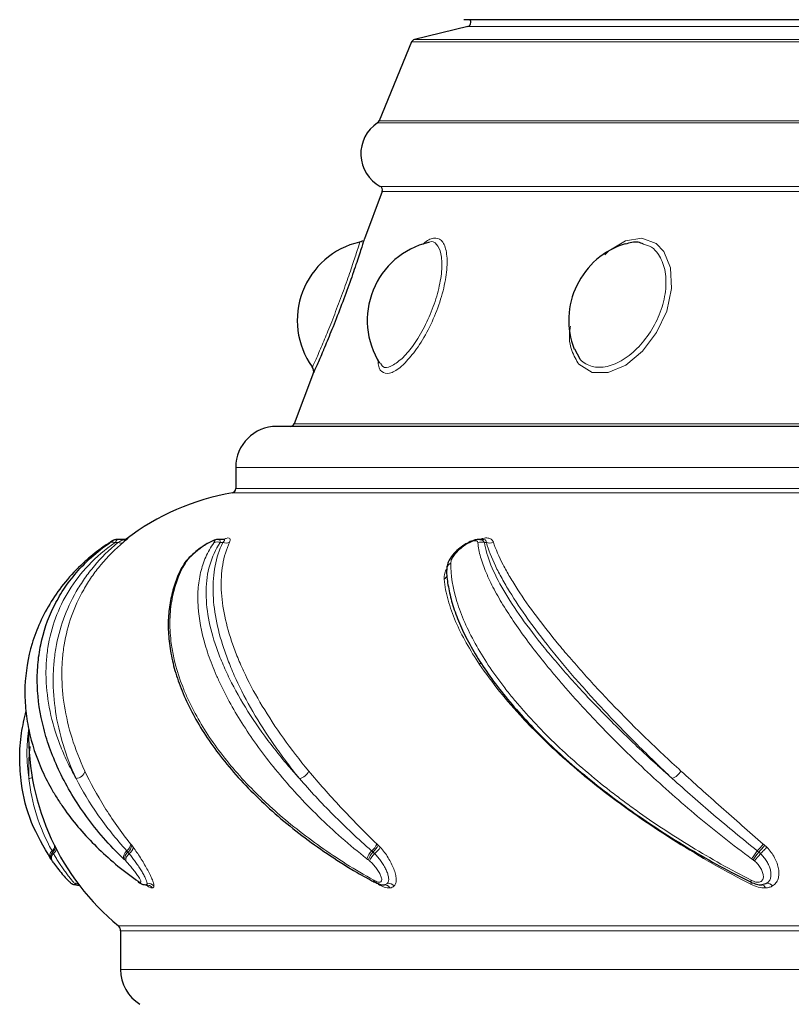
# Model space of a CAD drawing. Units: millimetres. Extents: x -613 to -103, y -2128 to 2050.
# Drawn here: x -543 to -449, y -1953 to -1833 of the extents above; entities that cross this region are included whole.
import ezdxf

# ---------------------------------------------------------------- set-up
doc = ezdxf.new("R2010")
doc.units = ezdxf.units.MM

msp = doc.modelspace()

# ---------------------------------------------------------------- linework, layer by layer
at = {"color": 7, "linetype": 'Continuous'}
for p, q in [((-471.28, -1833.44), (-488.79, -1833.44)), ((-227.3, -1833.44), (-471.28, -1833.44)), ((-488.31, -1834.26), (-494.8, -1835.84)), ((-495.14, -1836.14), (-499.09, -1845.75)), ((-498.71, -1854.33), (-500.89, -1860.08)), ((-475.3, -1873.49), (-474.67, -1874.69)), ((-507.06, -1876.36), (-509.42, -1882.59)), ((-490.98, -1882.91), (-511.55, -1882.91)), ((-204.55, -1882.91), (-490.98, -1882.91)), ((-516.55, -1887.91), (-516.55, -1890.49)), ((-530.23, -1896.69), (-531.02, -1896.69)), ((-517.99, -1896.69), (-518.68, -1896.69)), ((-486.46, -1896.69), (-486.97, -1896.69)), ((-453.94, -1938.33), (-454.24, -1938.18)), ((-453.81, -1938.4), (-453.94, -1938.33)), ((-530.55, -1944.29), (-530.55, -1948.99))]:
    msp.add_line(p, q, dxfattribs=at)
at = {"color": 8, "linetype": 'Continuous', "lineweight": 18}
for p, q in [((-470.86, -1834.26), (-488.31, -1834.26)), ((-227.78, -1834.26), (-470.86, -1834.26)), ((-476.78, -1836.14), (-495.14, -1836.14)), ((-476.48, -1835.84), (-494.8, -1835.84)), ((-220.95, -1836.14), (-476.78, -1836.14)), ((-221.29, -1835.84), (-476.48, -1835.84)), ((-480.36, -1845.98), (-499.28, -1845.98)), ((-480.19, -1845.75), (-499.09, -1845.75)), ((-216.81, -1845.98), (-480.36, -1845.98)), ((-217, -1845.75), (-480.19, -1845.75)), ((-480.06, -1853.71), (-498.94, -1853.71)), ((-479.86, -1854.33), (-498.71, -1854.33)), ((-217.15, -1853.71), (-480.06, -1853.71)), ((-217.38, -1854.33), (-479.86, -1854.33)), ((-489.14, -1882.59), (-509.42, -1882.59)), ((-206.67, -1882.59), (-489.14, -1882.59)), ((-495.31, -1887.91), (-516.55, -1887.91)), ((-199.55, -1887.91), (-495.31, -1887.91)), ((-495.67, -1890.98), (-516.96, -1890.98)), ((-495.31, -1890.49), (-516.55, -1890.49)), ((-199.13, -1890.98), (-495.67, -1890.98)), ((-199.55, -1890.49), (-495.31, -1890.49)), ((-530.9, -1897.05), (-531.23, -1897.05)), ((-518.13, -1897.05), (-518.42, -1897.05)), ((-486.04, -1897.05), (-486.26, -1897.05)), ((-530.84, -1943.68), (-185.26, -1943.68)), ((-507.44, -1944.29), (-530.55, -1944.29)), ((-185.55, -1944.29), (-507.44, -1944.29)), ((-507.44, -1948.99), (-530.55, -1948.99)), ((-185.55, -1948.99), (-507.44, -1948.99))]:
    msp.add_line(p, q, dxfattribs=at)
at = {"color": 8, "linetype": 'Continuous', "lineweight": 18, "flags": 128}
for points in [[(-471.61, -1862.04), (-471.14, -1861.54), (-469.12, -1860.33), (-467.11, -1860.01), (-465.36, -1860.67), (-464.45, -1861.62), (-463.63, -1863.62), (-463.5, -1866.15), (-464.09, -1868.88), (-465.32, -1871.51), (-467.05, -1873.77), (-469.08, -1875.45), (-471.2, -1876.36), (-473.16, -1876.36), (-474.77, -1875.36), (-474.77, -1875.36)], [(-486.86, -1911.88), (-486.74, -1911.71), (-486.7, -1911.64)], [(-452.67, -1934.89), (-452.58, -1934.79), (-452.48, -1934.7), (-452.37, -1934.6), (-452.27, -1934.5), (-452.17, -1934.4), (-452.07, -1934.3), (-451.98, -1934.21), (-451.9, -1934.13)], [(-453.83, -1938.35), (-453.85, -1938.36), (-453.86, -1938.36), (-453.86, -1938.35), (-453.86, -1938.33), (-453.85, -1938.29), (-453.84, -1938.25), (-453.82, -1938.2), (-453.8, -1938.14)]]:
    msp.add_lwpolyline(points, dxfattribs=at)
at = {"color": 7, "linetype": 'Continuous', "flags": 128}
msp.add_lwpolyline([(-499.69, -1938.32), (-499.68, -1938.33), (-499.66, -1938.34)], dxfattribs=at)
at = {"color": 7, "linetype": 'Continuous'}
for centre, radius, start, end in [((-488.43, -1833.78), 0.5, 283.6859, 42.884), ((-494.68, -1836.33), 0.5, 103.6859, 157.6844), ((-496.82, -1849.75), 4.5, 123.1975, 241.8097), ((-499.55, -1845.56), 0.5, 303.1975, 337.6844), ((-499.18, -1854.15), 0.5, 339.2349, 61.8097), ((-499.31, -1870.01), 9.75, 102.8198, 215.4578), ((-490.79, -1870.01), 9.75, 103.6334, 212.3392), ((-466.26, -1870.01), 9.75, 107.2334, 201.0644), ((-507.85, -1876.19), 0.8, 336.0743, 40.9296), ((-511.55, -1887.91), 5, 90, 180), ((-509.89, -1882.41), 0.5, 270, 339.2349), ((-511.75, -1920.53), 30, 99.9916, 127.1984), ((-517.05, -1890.49), 0.5, 279.9916, 0), ((-522.33, -1900.14), 0.681, 120.1982, 149.9508), ((-511.75, -1920.53), 30, 178.9765, 230.4984), ((-531.35, -1944.29), 0.8, 0, 50.4984), ((-525.55, -1948.99), 5, 180, 237.9741)]:
    msp.add_arc(centre, radius, start, end, dxfattribs=at)
at = {"color": 8, "linetype": 'Continuous', "lineweight": 18}
for centre, radius, start, end in [((-531.53, -1897.67), 0.687, 63.8639, 119.5292), ((-530.61, -1896.37), 0.742, 246.7884, 304.2717), ((-518.78, -1897.96), 0.979, 68.2024, 114.6194), ((-517.79, -1896.1), 1.01, 250.3718, 299.0549), ((-486.64, -1898.06), 1.07, 69.2421, 113.4509), ((-485.7, -1896.03), 1.08, 251.1628, 298.0102), ((-490.01, -1900.34), 0.865, 114.5452, 169.7694), ((-491.59, -1900.76), 0.844, 299.1284, 338.8894), ((-536.05, -1924.59), 1.17, 273.5121, 347.2612), ((-509.07, -1924.24), 1.54, 280.6991, 336.8061), ((-464.16, -1923.82), 2.08, 291.0015, 330.2384), ((-541.83, -1924.54), 1.22, 275.7663, 295.1177), ((-538.4, -1935.15), 0.772, 130.0637, 209.1424), ((-539.43, -1933.9), 0.848, 308.8262, 355.942), ((-539.35, -1934.05), 0.84, 309.5546, 357.0173), ((-539.22, -1934.24), 0.821, 307.8383, 354.7023), ((-529.07, -1935.43), 1.14, 130.0621, 184.628), ((-530.45, -1933.63), 1.13, 304.8738, 354.8935), ((-530.33, -1933.78), 1.13, 305.4765, 355.1465), ((-530.18, -1933.9), 1.19, 303.8383, 348.7224), ((-498.22, -1936.28), 2.48, 135.8286, 162.1641), ((-501.5, -1932.73), 2.37, 309.4245, 334.9802), ((-501.36, -1932.87), 2.38, 309.8798, 335.0501), ((-501.54, -1932.48), 3.07, 308.4513, 327.5518), ((-415.94, -1961.72), 46, 143.8085, 145.2877), ((-461.68, -1926.26), 11.96, 316.0894, 321.3692), ((-462.07, -1925.95), 12.69, 316.3863, 321.3193), ((-538.31, -1935.28), 0.77, 130.9353, 209.5742), ((-538.25, -1935.45), 0.723, 129.214, 207.3669), ((-528.93, -1935.56), 1.14, 130.7122, 185.0219), ((-528.75, -1935.81), 1.19, 129.8176, 178.8433), ((-498.04, -1936.41), 2.48, 136.3199, 162.3736), ((-497.29, -1937.18), 3.28, 135.6199, 154.7048), ((-407.54, -1967.49), 55.96, 144.1331, 145.339), ((-464.36, -1925.97), 14.7, 318.1354, 322.654), ((-499.48, -1938.14), 0.276, 181.1643, 220.955), ((-536.12, -1939.38), 0.876, 60.3146, 94.1364), ((-536.01, -1939.68), 0.994, 62.0975, 89.7499), ((-527.46, -1939.65), 0.961, 37.112, 89.3359), ((-527.26, -1939.54), 1.04, 43.8795, 93.714), ((-498.48, -1939.47), 0.79, 31.0883, 87.4522), ((-498.02, -1939.58), 1.08, 44.7842, 92.417), ((-454.27, -1938.43), 0.482, 334.4013, 7.4744), ((-452.61, -1939.25), 0.566, 18.3448, 81.0852), ((-451.9, -1939.43), 0.926, 41.1182, 90.3461)]:
    msp.add_arc(centre, radius, start, end, dxfattribs=at)
at = {"color": 7, "linetype": 'Continuous'}
for points, knots in [([(-500.88, -1860.08), (-500.89, -1860.11), (-500.91, -1860.16), (-501.3, -1861.39), (-501.97, -1863.41), (-502.87, -1866.01), (-503.91, -1868.79), (-504.96, -1871.46), (-505.56, -1872.88), (-505.85, -1873.57)], [0, 0, 0, 0, 0.117812, 0.270637, 0.422372, 0.571747, 0.718581, 0.863917, 1, 1, 1, 1]), ([(-501.12, -1860.34), (-501.17, -1860.38), (-501.28, -1860.46), (-501.41, -1860.48), (-501.48, -1860.5)], [0, 0, 0, 0, 0.468993, 1, 1, 1, 1]), ([(-466.91, -1860.76), (-467.12, -1860.65), (-467.78, -1860.34), (-468.59, -1860.59), (-469.14, -1860.75)], [0, 0, 0, 0, 0.330186, 1, 1, 1, 1]), ([(-505.85, -1873.57), (-505.87, -1873.62), (-506.17, -1874.35), (-506.68, -1875.52), (-507.09, -1876.43), (-507.06, -1876.38), (-507.06, -1876.36)], [0, 0, 0, 0, 0.024659, 0.403977, 0.789391, 1, 1, 1, 1]), ([(-530.21, -1935.52), (-531.94, -1933.85), (-533.44, -1932.12), (-535.36, -1929.48), (-535.95, -1928.59), (-537.03, -1926.79), (-537.52, -1925.88), (-538.82, -1923.18), (-539.47, -1921.41), (-540.37, -1917.89), (-540.63, -1916.16), (-540.7, -1914.02), (-540.71, -1913.59), (-540.69, -1912.75), (-540.66, -1912.34), (-540.56, -1911.1), (-540.44, -1910.29), (-539.95, -1907.9), (-539.43, -1906.37), (-538.54, -1904.53), (-538.34, -1904.17), (-537.93, -1903.45), (-537.71, -1903.09), (-537.02, -1902.04), (-536.5, -1901.36), (-535.37, -1900.05), (-534.76, -1899.42), (-533.41, -1898.21), (-532.67, -1897.63), (-531.87, -1897.07)], [0, 0, 0, 0, 0.125, 0.125, 0.1875, 0.1875, 0.25, 0.25, 0.375, 0.375, 0.5, 0.5, 0.53125, 0.53125, 0.5625, 0.5625, 0.625, 0.625, 0.75, 0.75, 0.78125, 0.78125, 0.8125, 0.8125, 0.875, 0.875, 0.9375, 0.9375, 1, 1, 1, 1]), ([(-531.83, -1897.02), (-531.94, -1897.09), (-532.2, -1897.25), (-532.85, -1897.7), (-533.7, -1898.33), (-534.55, -1899.03), (-534.96, -1899.4), (-535.12, -1899.55)], [0, 0, 0, 0, 0.109748, 0.25626, 0.543399, 0.823622, 1, 1, 1, 1]), ([(-531.02, -1896.69), (-531.03, -1896.69), (-531.1, -1896.68), (-531.23, -1896.71), (-531.36, -1896.75), (-531.45, -1896.79), (-531.5, -1896.81), (-531.55, -1896.84), (-531.64, -1896.89), (-531.76, -1896.97), (-531.83, -1897.02)], [0, 0, 0, 0, 0.032374, 0.191818, 0.317763, 0.400776, 0.454995, 0.52553, 0.716892, 1, 1, 1, 1]), ([(-530.15, -1896.87), (-530.04, -1896.78), (-529.86, -1896.65), (-529.74, -1896.57), (-529.72, -1896.55), (-529.75, -1896.57), (-529.81, -1896.6), (-529.93, -1896.65), (-530.09, -1896.7), (-530.2, -1896.68), (-530.23, -1896.68)], [0, 0, 0, 0, 0.322359, 0.53642, 0.665123, 0.722435, 0.766748, 0.824015, 0.960419, 1, 1, 1, 1]), ([(-520.51, -1897.49), (-520.56, -1897.53), (-520.88, -1897.72), (-521.47, -1898.19), (-522.25, -1898.9), (-522.73, -1899.44), (-522.89, -1899.77), (-522.91, -1899.8)], [0, 0, 0, 0, 0.047145, 0.302341, 0.611137, 0.955223, 1, 1, 1, 1]), ([(-518.69, -1896.69), (-518.7, -1896.69), (-518.81, -1896.68), (-519.03, -1896.73), (-519.43, -1896.86), (-519.96, -1897.13), (-520.34, -1897.38), (-520.51, -1897.49)], [0, 0, 0, 0, 0.019376, 0.164503, 0.360824, 0.721619, 1, 1, 1, 1]), ([(-517.93, -1896.69), (-517.93, -1896.69), (-517.93, -1896.69), (-517.98, -1896.69), (-517.99, -1896.69)], [0, 0, 0, 0, 0.737973, 1, 1, 1, 1]), ([(-488.27, -1897.08), (-488.44, -1897.17), (-488.86, -1897.4), (-489.5, -1897.89), (-490.18, -1898.57), (-490.64, -1899.29), (-490.88, -1899.93), (-490.85, -1900.28), (-490.84, -1900.41)], [0, 0, 0, 0, 0.113032, 0.284105, 0.497357, 0.751472, 0.905383, 1, 1, 1, 1]), ([(-486.98, -1896.69), (-486.99, -1896.69), (-487.17, -1896.67), (-487.56, -1896.78), (-488, -1896.92), (-488.23, -1897.06), (-488.27, -1897.08)], [0, 0, 0, 0, 0.028276, 0.42476, 0.896913, 1, 1, 1, 1]), ([(-535.12, -1899.55), (-536.69, -1901.01), (-537.97, -1902.58), (-539.51, -1905.06), (-539.97, -1905.91), (-540.74, -1907.62), (-541.06, -1908.48), (-541.84, -1911.07), (-542.13, -1912.82), (-542.21, -1915.02), (-542.21, -1915.46), (-542.19, -1916.34), (-542.16, -1916.78), (-542.05, -1918.08), (-541.92, -1918.95), (-541.38, -1921.51), (-540.83, -1923.18), (-539.72, -1925.64), (-539.3, -1926.45), (-538.6, -1927.65), (-538.36, -1928.05), (-537.84, -1928.84), (-537.58, -1929.24), (-536.19, -1931.17), (-534.92, -1932.65), (-532.75, -1934.78), (-531.99, -1935.48), (-530.37, -1936.84), (-529.51, -1937.5), (-528.62, -1938.14)], [0, 0, 0, 0, 0.125, 0.125, 0.1875, 0.1875, 0.25, 0.25, 0.375, 0.375, 0.40625, 0.40625, 0.4375, 0.4375, 0.5, 0.5, 0.625, 0.625, 0.6875, 0.6875, 0.71875, 0.71875, 0.75, 0.75, 0.875, 0.875, 0.9375, 0.9375, 1, 1, 1, 1]), ([(-522.91, -1899.8), (-522.97, -1899.89), (-523.39, -1900.54), (-523.92, -1901.9), (-524.49, -1903.86), (-524.77, -1905.97), (-524.77, -1908.2), (-524.48, -1910.54), (-523.89, -1912.96), (-522.98, -1915.44), (-521.77, -1917.97), (-520.25, -1920.52), (-518.41, -1923.09), (-516.26, -1925.66), (-513.8, -1928.2), (-511.09, -1930.65), (-508.17, -1932.98), (-505.07, -1935.16), (-502.25, -1936.95), (-500.4, -1937.97), (-499.7, -1938.35)], [0, 0, 0, 0, 0.0078572, 0.0560007, 0.1059119, 0.1577514, 0.2114868, 0.2670351, 0.3241565, 0.3829341, 0.4433189, 0.5051368, 0.5682116, 0.6339188, 0.7012339, 0.768017, 0.8338752, 0.8985285, 0.9618139, 1, 1, 1, 1]), ([(-490.88, -1900.33), (-490.88, -1900.35), (-490.91, -1900.94), (-490.73, -1902.23), (-490.31, -1904.19), (-489.58, -1906.32), (-488.56, -1908.57), (-487.24, -1910.92), (-485.63, -1913.34), (-483.73, -1915.82), (-481.55, -1918.34), (-479.1, -1920.88), (-476.36, -1923.44), (-473.35, -1925.99), (-470.09, -1928.51), (-466.65, -1930.94), (-463.1, -1933.25), (-459.47, -1935.4), (-456.38, -1937.12), (-454.47, -1938.06), (-453.82, -1938.38)], [0, 0, 0, 0, 0.001633, 0.050114, 0.10119, 0.154589, 0.209917, 0.266913, 0.325344, 0.385192, 0.446415, 0.508878, 0.572504, 0.638837, 0.706421, 0.773363, 0.839304, 0.903991, 0.967286, 1, 1, 1, 1]), ([(-539.07, -1935.52), (-539.92, -1934.06), (-541.64, -1931.1), (-542.65, -1926.94), (-542.9, -1923.3), (-542.72, -1920.34), (-542.26, -1918.44), (-542.04, -1917.54)], [0, 0, 0, 0, 0.253452, 0.513582, 0.681195, 0.850222, 1, 1, 1, 1]), ([(-538.87, -1935.82), (-538.82, -1935.89), (-538.64, -1936.14), (-538.22, -1936.7), (-537.69, -1937.35), (-537.2, -1937.89), (-536.88, -1938.23), (-536.73, -1938.37), (-536.64, -1938.46), (-536.48, -1938.57), (-536.28, -1938.67), (-536.1, -1938.67), (-536, -1938.67)], [0, 0, 0, 0, 0.078221, 0.253141, 0.443513, 0.602014, 0.731258, 0.810679, 0.85885, 0.888031, 0.93766, 1, 1, 1, 1]), ([(-536.01, -1938.7), (-535.97, -1938.69), (-535.86, -1938.69), (-535.69, -1938.74), (-535.54, -1938.8), (-535.49, -1938.83), (-535.48, -1938.84)], [0, 0, 0, 0, 0.189228, 0.586803, 0.91428, 1, 1, 1, 1]), ([(-528.48, -1938.28), (-528.33, -1938.38), (-528.08, -1938.55), (-527.74, -1938.68), (-527.53, -1938.68), (-527.46, -1938.67)], [0, 0, 0, 0, 0.509801, 0.82888, 1, 1, 1, 1]), ([(-527.49, -1938.69), (-527.46, -1938.69), (-527.37, -1938.69), (-527.33, -1938.71), (-527.34, -1938.71), (-527.34, -1938.7)], [0, 0, 0, 0, 0.346722, 0.887623, 1, 1, 1, 1]), ([(-499.65, -1938.33), (-499.46, -1938.43), (-499.09, -1938.62), (-498.64, -1938.72), (-498.4, -1938.67), (-498.35, -1938.66)], [0, 0, 0, 0, 0.461885, 0.876269, 1, 1, 1, 1]), ([(-453.83, -1938.35), (-453.62, -1938.47), (-453.39, -1938.55), (-452.94, -1938.67), (-452.73, -1938.7), (-452.52, -1938.69)], [0, 0, 0, 0, 0.5, 0.5, 1, 1, 1, 1]), ([(-451.9, -1938.51), (-451.99, -1938.56), (-452.09, -1938.6), (-452.29, -1938.66), (-452.4, -1938.68), (-452.52, -1938.69)], [0, 0, 0, 0, 0.5, 0.5, 1, 1, 1, 1])]:
    msp.add_open_spline(points, degree=3, knots=knots, dxfattribs=at)
at = {"color": 8, "linetype": 'Continuous', "lineweight": 18}
for points, knots in [([(-496.34, -1874.69), (-495.91, -1874.23), (-495.03, -1873.29), (-493.7, -1871.14), (-492.56, -1868.67), (-491.76, -1866.08), (-491.39, -1863.69), (-491.5, -1861.77), (-492.06, -1860.69), (-492.63, -1860.3), (-493.03, -1860.53), (-493.05, -1860.54)], [0, 0, 0, 0, 0.117535, 0.239693, 0.361518, 0.484545, 0.609804, 0.737264, 0.865877, 0.994286, 1, 1, 1, 1]), ([(-493.73, -1860.75), (-493.71, -1860.74), (-493.26, -1860.25), (-492.43, -1859.89), (-491.45, -1860.13), (-490.87, -1861.4), (-490.75, -1863.45), (-491.15, -1866.04), (-492.02, -1868.84), (-493.25, -1871.52), (-494.69, -1873.84), (-495.64, -1874.86), (-496.1, -1875.36)], [0, 0, 0, 0, 0.002949, 0.116734, 0.230473, 0.344497, 0.457691, 0.569115, 0.678648, 0.78708, 0.895676, 1, 1, 1, 1]), ([(-506.04, -1873.04), (-505.77, -1872.4), (-505.22, -1871.09), (-504.25, -1868.62), (-503.29, -1866.05), (-502.45, -1863.65), (-501.84, -1861.78), (-501.48, -1860.64), (-501.46, -1860.59), (-501.46, -1860.57)], [0, 0, 0, 0, 0.135898, 0.280868, 0.427294, 0.576384, 0.728082, 0.881128, 1, 1, 1, 1]), ([(-474.67, -1874.69), (-474.65, -1874.72), (-474.24, -1875.17), (-473.72, -1875.48), (-472.62, -1875.76), (-471.39, -1875.76), (-469.39, -1874.91), (-467.46, -1873.33), (-465.82, -1871.19), (-464.65, -1868.71), (-464.1, -1866.13), (-464.22, -1863.75), (-464.94, -1862.09), (-465.86, -1861.04), (-466.57, -1860.85), (-466.91, -1860.76)], [0, 0, 0, 0, 0.0060508, 0.1052682, 0.1055682, 0.204526, 0.3021031, 0.3980069, 0.4926374, 0.5869889, 0.6822455, 0.7784542, 0.8746112, 0.9412377, 1, 1, 1, 1]), ([(-474.77, -1875.36), (-475.09, -1874.84), (-475.75, -1873.79), (-476.04, -1872.05), (-475.84, -1870.93), (-475.81, -1870.73)], [0, 0, 0, 0, 0.438087, 0.89849, 1, 1, 1, 1]), ([(-507.16, -1875.62), (-507.17, -1875.63), (-507.19, -1875.68), (-506.82, -1874.85), (-506.3, -1873.65), (-506.04, -1873.04)], [0, 0, 0, 0, 0.2111808, 0.5967676, 1, 1, 1, 1]), ([(-498.91, -1875.22), (-498.83, -1875.37), (-498.57, -1875.84), (-497.69, -1875.76), (-496.8, -1875.05), (-496.34, -1874.69)], [0, 0, 0, 0, 0.195926, 0.591092, 1, 1, 1, 1]), ([(-496.1, -1875.36), (-496.13, -1875.38), (-496.63, -1875.86), (-497.59, -1876.51), (-498.62, -1876.5), (-499.19, -1875.89), (-499.21, -1875.04), (-499.22, -1874.81)], [0, 0, 0, 0, 0.0145094, 0.302968, 0.5953844, 0.8896411, 1, 1, 1, 1]), ([(-531.23, -1897.05), (-532.45, -1897.9), (-533.51, -1898.82), (-535.36, -1900.76), (-536.15, -1901.79), (-537.5, -1903.96), (-538.05, -1905.08), (-538.9, -1907.4), (-539.21, -1908.59), (-539.5, -1910.44), (-539.56, -1911.06), (-539.64, -1912.33), (-539.65, -1912.98), (-539.58, -1914.93), (-539.42, -1916.25), (-538.86, -1918.92), (-538.46, -1920.27), (-537.68, -1922.31), (-537.38, -1923), (-536.89, -1924.03), (-536.72, -1924.37), (-536.36, -1925.06), (-536.17, -1925.41), (-535.98, -1925.76)], [0, 0, 0, 0, 0.125, 0.125, 0.25, 0.25, 0.375, 0.375, 0.5, 0.5, 0.5625, 0.5625, 0.625, 0.625, 0.75, 0.75, 0.875, 0.875, 0.9375, 0.9375, 0.96875, 0.96875, 1, 1, 1, 1]), ([(-535.98, -1925.76), (-536.62, -1924.36), (-537.14, -1922.99), (-537.96, -1920.27), (-538.27, -1918.94), (-538.67, -1916.29), (-538.77, -1914.98), (-538.76, -1913.05), (-538.73, -1912.41), (-538.62, -1911.15), (-538.54, -1910.53), (-538.23, -1908.7), (-537.91, -1907.52), (-537.09, -1905.22), (-536.57, -1904.1), (-535.64, -1902.48), (-535.3, -1901.95), (-534.57, -1900.9), (-534.17, -1900.39), (-532.92, -1898.9), (-531.97, -1897.95), (-530.9, -1897.05)], [0, 0, 0, 0, 0.125, 0.125, 0.25, 0.25, 0.375, 0.375, 0.4375, 0.4375, 0.5, 0.5, 0.625, 0.625, 0.75, 0.75, 0.8125, 0.8125, 0.875, 0.875, 1, 1, 1, 1]), ([(-530.19, -1896.99), (-531.23, -1897.86), (-532.14, -1898.78), (-533.35, -1900.23), (-533.73, -1900.72), (-534.43, -1901.74), (-534.75, -1902.26), (-535.65, -1903.83), (-536.14, -1904.91), (-536.93, -1907.14), (-537.22, -1908.29), (-537.52, -1910.07), (-537.59, -1910.67), (-537.69, -1911.89), (-537.71, -1912.52), (-537.7, -1914.39), (-537.6, -1915.66), (-537.19, -1918.22), (-536.88, -1919.53), (-536.06, -1922.16), (-535.54, -1923.5), (-534.91, -1924.85)], [0, 0, 0, 0, 0.125, 0.125, 0.1875, 0.1875, 0.25, 0.25, 0.375, 0.375, 0.5, 0.5, 0.5625, 0.5625, 0.625, 0.625, 0.75, 0.75, 0.875, 0.875, 1, 1, 1, 1]), ([(-531.87, -1897.07), (-531.81, -1897.03), (-531.67, -1896.94), (-531.56, -1896.86), (-531.54, -1896.84), (-531.59, -1896.87), (-531.68, -1896.92), (-531.74, -1896.96), (-531.83, -1897.01), (-531.83, -1897.02)], [0, 0, 0, 0, 0.211298, 0.435643, 0.599563, 0.765832, 0.792361, 0.984998, 1, 1, 1, 1]), ([(-531.02, -1896.7), (-531.01, -1896.7), (-530.99, -1896.7), (-531.06, -1896.83), (-531.18, -1896.98), (-531.23, -1897.05)], [0, 0, 0, 0, 0.246055, 0.648907, 1, 1, 1, 1]), ([(-530.9, -1897.05), (-530.73, -1896.96), (-530.44, -1896.8), (-530.22, -1896.69), (-530.23, -1896.69), (-530.23, -1896.7)], [0, 0, 0, 0, 0.524221, 0.902181, 1, 1, 1, 1]), ([(-530.15, -1896.87), (-530.09, -1896.82), (-529.88, -1896.66), (-529.67, -1896.51), (-529.58, -1896.46), (-529.75, -1896.62), (-530.04, -1896.85), (-530.19, -1896.99)], [0, 0, 0, 0, 0.087602, 0.275919, 0.497859, 0.717722, 1, 1, 1, 1]), ([(-519.19, -1897.07), (-519.15, -1897.02), (-519.12, -1896.98), (-519.1, -1896.9), (-519.1, -1896.87), (-519.15, -1896.84), (-519.2, -1896.84), (-519.34, -1896.88), (-519.43, -1896.91), (-519.63, -1897), (-519.74, -1897.05), (-519.96, -1897.17), (-520.07, -1897.23), (-520.39, -1897.43), (-520.61, -1897.58), (-521.02, -1897.87), (-521.21, -1898.02), (-521.59, -1898.33), (-521.76, -1898.49), (-522.08, -1898.81), (-522.23, -1898.96), (-522.49, -1899.27), (-522.59, -1899.42), (-522.67, -1899.55)], [0, 0, 0, 0, 0.0625, 0.0625, 0.125, 0.125, 0.1875, 0.1875, 0.25, 0.25, 0.3125, 0.3125, 0.375, 0.375, 0.5, 0.5, 0.625, 0.625, 0.75, 0.75, 0.875, 0.875, 1, 1, 1, 1]), ([(-500.58, -1935.52), (-502.72, -1933.85), (-504.67, -1932.12), (-507.38, -1929.48), (-508.24, -1928.59), (-509.9, -1926.79), (-510.69, -1925.88), (-512.93, -1923.18), (-514.23, -1921.41), (-516.52, -1917.89), (-517.51, -1916.16), (-518.53, -1914.02), (-518.73, -1913.59), (-519.1, -1912.75), (-519.27, -1912.34), (-519.75, -1911.1), (-520.03, -1910.29), (-520.73, -1907.9), (-521.02, -1906.37), (-521.14, -1904.53), (-521.16, -1904.17), (-521.16, -1903.45), (-521.15, -1903.09), (-521.07, -1902.04), (-520.97, -1901.36), (-520.66, -1900.05), (-520.46, -1899.42), (-519.92, -1898.21), (-519.59, -1897.63), (-519.19, -1897.07)], [0, 0, 0, 0, 0.125, 0.125, 0.1875, 0.1875, 0.25, 0.25, 0.375, 0.375, 0.5, 0.5, 0.53125, 0.53125, 0.5625, 0.5625, 0.625, 0.625, 0.75, 0.75, 0.78125, 0.78125, 0.8125, 0.8125, 0.875, 0.875, 0.9375, 0.9375, 1, 1, 1, 1]), ([(-518.42, -1897.05), (-519.01, -1897.9), (-519.42, -1898.82), (-519.99, -1900.76), (-520.13, -1901.79), (-520.17, -1903.96), (-520.07, -1905.08), (-519.65, -1907.4), (-519.33, -1908.59), (-518.69, -1910.44), (-518.44, -1911.06), (-517.91, -1912.33), (-517.61, -1912.98), (-516.64, -1914.93), (-515.9, -1916.25), (-514.22, -1918.92), (-513.28, -1920.27), (-511.72, -1922.31), (-511.17, -1923), (-510.31, -1924.03), (-510.01, -1924.37), (-509.41, -1925.06), (-509.1, -1925.41), (-508.79, -1925.76)], [0, 0, 0, 0, 0.125, 0.125, 0.25, 0.25, 0.375, 0.375, 0.5, 0.5, 0.5625, 0.5625, 0.625, 0.625, 0.75, 0.75, 0.875, 0.875, 0.9375, 0.9375, 0.96875, 0.96875, 1, 1, 1, 1]), ([(-508.79, -1925.76), (-509.92, -1924.36), (-510.95, -1922.99), (-512.84, -1920.27), (-513.69, -1918.94), (-515.23, -1916.29), (-515.91, -1914.98), (-516.8, -1913.05), (-517.07, -1912.41), (-517.57, -1911.15), (-517.8, -1910.53), (-518.41, -1908.7), (-518.72, -1907.52), (-519.16, -1905.22), (-519.28, -1904.1), (-519.31, -1902.48), (-519.3, -1901.95), (-519.22, -1900.9), (-519.15, -1900.39), (-518.86, -1898.9), (-518.56, -1897.95), (-518.13, -1897.05)], [0, 0, 0, 0, 0.125, 0.125, 0.25, 0.25, 0.375, 0.375, 0.4375, 0.4375, 0.5, 0.5, 0.625, 0.625, 0.75, 0.75, 0.8125, 0.8125, 0.875, 0.875, 1, 1, 1, 1]), ([(-518.69, -1896.69), (-518.64, -1896.7), (-518.51, -1896.7), (-518.41, -1896.83), (-518.42, -1896.98), (-518.42, -1897.05)], [0, 0, 0, 0, 0.250538, 0.650995, 1, 1, 1, 1]), ([(-517.29, -1896.99), (-517.69, -1897.86), (-517.96, -1898.78), (-518.21, -1900.23), (-518.26, -1900.72), (-518.32, -1901.74), (-518.32, -1902.26), (-518.26, -1903.83), (-518.11, -1904.91), (-517.64, -1907.14), (-517.32, -1908.29), (-516.69, -1910.07), (-516.46, -1910.67), (-515.95, -1911.89), (-515.67, -1912.52), (-514.77, -1914.39), (-514.08, -1915.66), (-512.54, -1918.22), (-511.69, -1919.53), (-509.81, -1922.16), (-508.78, -1923.5), (-507.66, -1924.85)], [0, 0, 0, 0, 0.125, 0.125, 0.1875, 0.1875, 0.25, 0.25, 0.375, 0.375, 0.5, 0.5, 0.5625, 0.5625, 0.625, 0.625, 0.75, 0.75, 0.875, 0.875, 1, 1, 1, 1]), ([(-518.13, -1897.05), (-518.04, -1896.96), (-517.89, -1896.8), (-517.87, -1896.69), (-517.97, -1896.69), (-517.99, -1896.7)], [0, 0, 0, 0, 0.524934, 0.903408, 1, 1, 1, 1]), ([(-518.08, -1896.69), (-517.95, -1896.63), (-517.63, -1896.49), (-517.31, -1896.47), (-517.16, -1896.62), (-517.25, -1896.85), (-517.29, -1896.99)], [0, 0, 0, 0, 0.171175, 0.42522, 0.676889, 1, 1, 1, 1]), ([(-487.07, -1897.07), (-487.07, -1897.02), (-487.08, -1896.98), (-487.14, -1896.9), (-487.19, -1896.87), (-487.32, -1896.84), (-487.41, -1896.84), (-487.61, -1896.88), (-487.73, -1896.91), (-487.97, -1897), (-488.08, -1897.05), (-488.31, -1897.17), (-488.42, -1897.23), (-488.74, -1897.43), (-488.94, -1897.58), (-489.3, -1897.87), (-489.46, -1898.02), (-489.76, -1898.33), (-489.89, -1898.49), (-490.11, -1898.81), (-490.2, -1898.96), (-490.33, -1899.27), (-490.37, -1899.42), (-490.37, -1899.55)], [0, 0, 0, 0, 0.0625, 0.0625, 0.125, 0.125, 0.1875, 0.1875, 0.25, 0.25, 0.3125, 0.3125, 0.375, 0.375, 0.5, 0.5, 0.625, 0.625, 0.75, 0.75, 0.875, 0.875, 1, 1, 1, 1]), ([(-453.75, -1935.52), (-456.04, -1933.85), (-458.22, -1932.12), (-461.39, -1929.48), (-462.42, -1928.59), (-464.45, -1926.79), (-465.45, -1925.88), (-468.35, -1923.18), (-470.16, -1921.41), (-473.56, -1917.89), (-475.15, -1916.16), (-477.01, -1914.02), (-477.37, -1913.59), (-478.08, -1912.75), (-478.43, -1912.34), (-479.44, -1911.1), (-480.07, -1910.29), (-481.88, -1907.9), (-482.94, -1906.37), (-484.08, -1904.53), (-484.29, -1904.17), (-484.71, -1903.45), (-484.91, -1903.09), (-485.47, -1902.04), (-485.79, -1901.36), (-486.34, -1900.05), (-486.57, -1899.42), (-486.91, -1898.21), (-487.02, -1897.63), (-487.07, -1897.07)], [0, 0, 0, 0, 0.125, 0.125, 0.1875, 0.1875, 0.25, 0.25, 0.375, 0.375, 0.5, 0.5, 0.53125, 0.53125, 0.5625, 0.5625, 0.625, 0.625, 0.75, 0.75, 0.78125, 0.78125, 0.8125, 0.8125, 0.875, 0.875, 0.9375, 0.9375, 1, 1, 1, 1]), ([(-486.98, -1896.69), (-486.89, -1896.7), (-486.67, -1896.7), (-486.42, -1896.83), (-486.31, -1896.98), (-486.26, -1897.05)], [0, 0, 0, 0, 0.252687, 0.651996, 1, 1, 1, 1]), ([(-486.94, -1896.69), (-486.77, -1896.63), (-486.36, -1896.49), (-485.82, -1896.47), (-485.37, -1896.62), (-485.25, -1896.85), (-485.19, -1896.99)], [0, 0, 0, 0, 0.1711749, 0.4252196, 0.6768886, 1, 1, 1, 1]), ([(-486.04, -1897.05), (-486.05, -1896.96), (-486.07, -1896.8), (-486.24, -1896.69), (-486.41, -1896.69), (-486.44, -1896.7)], [0, 0, 0, 0, 0.532181, 0.915879, 1, 1, 1, 1]), ([(-486.26, -1897.05), (-486.15, -1897.9), (-485.88, -1898.82), (-485.08, -1900.76), (-484.56, -1901.79), (-483.29, -1903.96), (-482.55, -1905.08), (-480.91, -1907.4), (-479.99, -1908.59), (-478.5, -1910.44), (-477.98, -1911.06), (-476.9, -1912.33), (-476.33, -1912.98), (-474.58, -1914.93), (-473.34, -1916.25), (-470.74, -1918.92), (-469.37, -1920.27), (-467.22, -1922.31), (-466.48, -1923), (-465.35, -1924.03), (-464.97, -1924.37), (-464.2, -1925.06), (-463.81, -1925.41), (-463.41, -1925.76)], [0, 0, 0, 0, 0.125, 0.125, 0.25, 0.25, 0.375, 0.375, 0.5, 0.5, 0.5625, 0.5625, 0.625, 0.625, 0.75, 0.75, 0.875, 0.875, 0.9375, 0.9375, 0.96875, 0.96875, 1, 1, 1, 1]), ([(-463.41, -1925.76), (-464.9, -1924.36), (-466.32, -1922.99), (-469.04, -1920.27), (-470.34, -1918.94), (-472.82, -1916.29), (-474, -1914.98), (-475.69, -1913.05), (-476.23, -1912.41), (-477.28, -1911.15), (-477.79, -1910.53), (-479.25, -1908.7), (-480.15, -1907.52), (-481.8, -1905.22), (-482.54, -1904.1), (-483.54, -1902.48), (-483.85, -1901.95), (-484.42, -1900.9), (-484.69, -1900.39), (-485.41, -1898.9), (-485.78, -1897.95), (-486.04, -1897.05)], [0, 0, 0, 0, 0.125, 0.125, 0.25, 0.25, 0.375, 0.375, 0.4375, 0.4375, 0.5, 0.5, 0.625, 0.625, 0.75, 0.75, 0.8125, 0.8125, 0.875, 0.875, 1, 1, 1, 1]), ([(-485.19, -1896.99), (-484.9, -1897.86), (-484.5, -1898.78), (-483.75, -1900.23), (-483.47, -1900.72), (-482.88, -1901.74), (-482.56, -1902.26), (-481.54, -1903.83), (-480.78, -1904.91), (-479.11, -1907.14), (-478.2, -1908.29), (-476.73, -1910.07), (-476.22, -1910.67), (-475.16, -1911.89), (-474.61, -1912.52), (-472.93, -1914.39), (-471.75, -1915.66), (-469.27, -1918.22), (-467.97, -1919.53), (-465.25, -1922.16), (-463.84, -1923.5), (-462.35, -1924.85)], [0, 0, 0, 0, 0.125, 0.125, 0.1875, 0.1875, 0.25, 0.25, 0.375, 0.375, 0.5, 0.5, 0.5625, 0.5625, 0.625, 0.625, 0.75, 0.75, 0.875, 0.875, 1, 1, 1, 1]), ([(-522.67, -1899.55), (-523.52, -1901.01), (-524.06, -1902.58), (-524.48, -1905.06), (-524.55, -1905.91), (-524.56, -1907.62), (-524.5, -1908.48), (-524.16, -1911.07), (-523.69, -1912.82), (-522.83, -1915.02), (-522.65, -1915.46), (-522.25, -1916.34), (-522.04, -1916.78), (-521.37, -1918.08), (-520.88, -1918.95), (-519.27, -1921.51), (-518.02, -1923.18), (-515.89, -1925.64), (-515.14, -1926.45), (-513.94, -1927.65), (-513.53, -1928.05), (-512.69, -1928.84), (-512.27, -1929.24), (-510.09, -1931.17), (-508.22, -1932.65), (-505.2, -1934.78), (-504.16, -1935.48), (-502.01, -1936.84), (-500.89, -1937.5), (-499.75, -1938.14)], [0, 0, 0, 0, 0.125, 0.125, 0.1875, 0.1875, 0.25, 0.25, 0.375, 0.375, 0.40625, 0.40625, 0.4375, 0.4375, 0.5, 0.5, 0.625, 0.625, 0.6875, 0.6875, 0.71875, 0.71875, 0.75, 0.75, 0.875, 0.875, 0.9375, 0.9375, 1, 1, 1, 1]), ([(-490.37, -1899.55), (-490.4, -1901.01), (-490.14, -1902.58), (-489.37, -1905.06), (-489.05, -1905.91), (-488.3, -1907.62), (-487.87, -1908.48), (-486.44, -1911.07), (-485.27, -1912.82), (-483.58, -1915.02), (-483.23, -1915.46), (-482.51, -1916.34), (-482.14, -1916.78), (-481, -1918.08), (-480.21, -1918.95), (-477.72, -1921.51), (-475.92, -1923.18), (-473.02, -1925.64), (-472.03, -1926.45), (-470.48, -1927.65), (-469.95, -1928.05), (-468.89, -1928.84), (-468.36, -1929.24), (-465.65, -1931.17), (-463.4, -1932.65), (-459.9, -1934.78), (-458.71, -1935.48), (-456.28, -1936.84), (-455.05, -1937.5), (-453.8, -1938.14)], [0, 0, 0, 0, 0.125, 0.125, 0.1875, 0.1875, 0.25, 0.25, 0.375, 0.375, 0.40625, 0.40625, 0.4375, 0.4375, 0.5, 0.5, 0.625, 0.625, 0.6875, 0.6875, 0.71875, 0.71875, 0.75, 0.75, 0.875, 0.875, 0.9375, 0.9375, 1, 1, 1, 1]), ([(-491.18, -1901.5), (-491.18, -1901.26), (-491.19, -1900.86), (-490.95, -1900.4), (-490.85, -1900.21)], [0, 0, 0, 0, 0.588135, 1, 1, 1, 1]), ([(-486.86, -1911.88), (-488.04, -1910.13), (-489.03, -1908.4), (-490.15, -1905.8), (-490.46, -1904.94), (-490.93, -1903.21), (-491.1, -1902.35), (-491.18, -1901.5)], [0, 0, 0, 0, 0.5, 0.5, 0.75, 0.75, 1, 1, 1, 1]), ([(-458.46, -1936.14), (-459.98, -1935.27), (-461.46, -1934.38), (-464.38, -1932.55), (-465.8, -1931.61), (-469.95, -1928.75), (-472.54, -1926.78), (-476.15, -1923.71), (-477.32, -1922.67), (-478.99, -1921.08), (-479.54, -1920.55), (-480.6, -1919.48), (-481.11, -1918.94), (-483.61, -1916.25), (-485.37, -1914.07), (-486.86, -1911.88)], [0, 0, 0, 0, 0.125, 0.125, 0.25, 0.25, 0.5, 0.5, 0.625, 0.625, 0.6875, 0.6875, 0.75, 0.75, 1, 1, 1, 1]), ([(-541.73, -1919.59), (-541.83, -1920.49), (-542.05, -1922.4), (-541.9, -1924.47), (-541.73, -1925.63), (-541.71, -1925.76)], [0, 0, 0, 0, 0.437478, 0.936932, 1, 1, 1, 1]), ([(-541.71, -1925.76), (-541.75, -1924.67), (-541.79, -1923.37), (-541.58, -1922.09), (-541.55, -1921.88)], [0, 0, 0, 0, 0.8347712, 1, 1, 1, 1]), ([(-534.91, -1924.85), (-534.24, -1926.3), (-533.44, -1927.75), (-532.05, -1929.97), (-531.56, -1930.72), (-530.49, -1932.22), (-529.93, -1932.97), (-529.32, -1933.73)], [0, 0, 0, 0, 0.5, 0.5, 0.75, 0.75, 1, 1, 1, 1]), ([(-507.66, -1924.85), (-506.45, -1926.3), (-505.16, -1927.75), (-503.09, -1929.97), (-502.37, -1930.72), (-500.89, -1932.22), (-500.13, -1932.97), (-499.35, -1933.73)], [0, 0, 0, 0, 0.5, 0.5, 0.75, 0.75, 1, 1, 1, 1]), ([(-462.35, -1924.85), (-460.77, -1926.3), (-459.14, -1927.75), (-456.63, -1929.97), (-455.78, -1930.72), (-454.07, -1932.22), (-453.21, -1932.97), (-452.34, -1933.73)], [0, 0, 0, 0, 0.5, 0.5, 0.75, 0.75, 1, 1, 1, 1]), ([(-538.9, -1934.56), (-539.71, -1933.11), (-540.33, -1931.64), (-541.26, -1928.7), (-541.56, -1927.22), (-541.71, -1925.76)], [0, 0, 0, 0, 0.5, 0.5, 1, 1, 1, 1]), ([(-529.8, -1934.56), (-531.12, -1933.11), (-532.29, -1931.64), (-534.34, -1928.7), (-535.22, -1927.22), (-535.98, -1925.76)], [0, 0, 0, 0, 0.5, 0.5, 1, 1, 1, 1]), ([(-500, -1934.56), (-501.66, -1933.11), (-503.22, -1931.64), (-506.15, -1928.7), (-507.52, -1927.22), (-508.79, -1925.76)], [0, 0, 0, 0, 0.5, 0.5, 1, 1, 1, 1]), ([(-453.07, -1934.56), (-454.87, -1933.11), (-456.65, -1931.64), (-460.11, -1928.7), (-461.79, -1927.22), (-463.41, -1925.76)], [0, 0, 0, 0, 0.5, 0.5, 1, 1, 1, 1]), ([(-529.01, -1934.13), (-528.86, -1934.32), (-528.72, -1934.53), (-528.43, -1934.95), (-528.29, -1935.17), (-528, -1935.61), (-527.86, -1935.84), (-527.6, -1936.3), (-527.47, -1936.52), (-527.23, -1936.97), (-527.11, -1937.18), (-526.91, -1937.59), (-526.82, -1937.79), (-526.67, -1938.15), (-526.61, -1938.32), (-526.53, -1938.6), (-526.51, -1938.73), (-526.51, -1938.82)], [0, 0, 0, 0, 0.125, 0.125, 0.25, 0.25, 0.375, 0.375, 0.5, 0.5, 0.625, 0.625, 0.75, 0.75, 0.875, 0.875, 1, 1, 1, 1]), ([(-498.95, -1934.13), (-498.77, -1934.32), (-498.6, -1934.53), (-498.28, -1934.95), (-498.13, -1935.17), (-497.86, -1935.61), (-497.73, -1935.84), (-497.5, -1936.3), (-497.4, -1936.52), (-497.23, -1936.97), (-497.16, -1937.18), (-497.06, -1937.59), (-497.03, -1937.79), (-497.01, -1938.15), (-497.02, -1938.32), (-497.1, -1938.6), (-497.16, -1938.73), (-497.25, -1938.82)], [0, 0, 0, 0, 0.125, 0.125, 0.25, 0.25, 0.375, 0.375, 0.5, 0.5, 0.625, 0.625, 0.75, 0.75, 0.875, 0.875, 1, 1, 1, 1]), ([(-451.9, -1934.13), (-451.71, -1934.32), (-451.53, -1934.53), (-451.22, -1934.95), (-451.08, -1935.17), (-450.84, -1935.61), (-450.74, -1935.84), (-450.58, -1936.3), (-450.52, -1936.52), (-450.44, -1936.97), (-450.43, -1937.18), (-450.44, -1937.59), (-450.48, -1937.79), (-450.59, -1938.15), (-450.68, -1938.32), (-450.9, -1938.6), (-451.04, -1938.73), (-451.2, -1938.82)], [0, 0, 0, 0, 0.125, 0.125, 0.25, 0.25, 0.375, 0.375, 0.5, 0.5, 0.625, 0.625, 0.75, 0.75, 0.875, 0.875, 1, 1, 1, 1]), ([(-536.18, -1938.51), (-536.25, -1938.43), (-536.34, -1938.33), (-536.53, -1938.1), (-536.64, -1937.97), (-536.86, -1937.68), (-536.98, -1937.53), (-537.22, -1937.21), (-537.34, -1937.04), (-537.58, -1936.7), (-537.7, -1936.53), (-537.93, -1936.19), (-538.04, -1936.01), (-538.25, -1935.67), (-538.35, -1935.51), (-538.54, -1935.19), (-538.63, -1935.03), (-538.71, -1934.89)], [0, 0, 0, 0, 0.125, 0.125, 0.25, 0.25, 0.375, 0.375, 0.5, 0.5, 0.625, 0.625, 0.75, 0.75, 0.875, 0.875, 1, 1, 1, 1]), ([(-528.62, -1938.14), (-528.55, -1938.19), (-528.48, -1938.23), (-528.37, -1938.3), (-528.31, -1938.33), (-528.22, -1938.37), (-528.18, -1938.38), (-528.12, -1938.37), (-528.1, -1938.35), (-528.08, -1938.27), (-528.11, -1938.18), (-528.23, -1937.94), (-528.31, -1937.8), (-528.51, -1937.5), (-528.63, -1937.35), (-528.87, -1937.03), (-529, -1936.86), (-529.26, -1936.54), (-529.4, -1936.38), (-529.67, -1936.06), (-529.81, -1935.92), (-529.94, -1935.78)], [0, 0, 0, 0, 0.0625, 0.0625, 0.125, 0.125, 0.1875, 0.1875, 0.25, 0.25, 0.375, 0.375, 0.5, 0.5, 0.625, 0.625, 0.75, 0.75, 0.875, 0.875, 1, 1, 1, 1]), ([(-527.33, -1938.51), (-527.33, -1938.43), (-527.36, -1938.33), (-527.44, -1938.1), (-527.5, -1937.97), (-527.64, -1937.68), (-527.72, -1937.53), (-527.9, -1937.21), (-528, -1937.04), (-528.21, -1936.7), (-528.32, -1936.53), (-528.55, -1936.19), (-528.67, -1936.01), (-528.91, -1935.67), (-529.03, -1935.51), (-529.27, -1935.19), (-529.39, -1935.03), (-529.51, -1934.89)], [0, 0, 0, 0, 0.125, 0.125, 0.25, 0.25, 0.375, 0.375, 0.5, 0.5, 0.625, 0.625, 0.75, 0.75, 0.875, 0.875, 1, 1, 1, 1]), ([(-499.75, -1938.14), (-499.67, -1938.19), (-499.58, -1938.23), (-499.42, -1938.3), (-499.34, -1938.33), (-499.18, -1938.37), (-499.11, -1938.38), (-498.99, -1938.37), (-498.94, -1938.35), (-498.81, -1938.27), (-498.77, -1938.18), (-498.77, -1937.94), (-498.81, -1937.8), (-498.92, -1937.5), (-498.99, -1937.35), (-499.18, -1937.03), (-499.29, -1936.86), (-499.53, -1936.54), (-499.66, -1936.38), (-499.94, -1936.06), (-500.09, -1935.92), (-500.25, -1935.78)], [0, 0, 0, 0, 0.0625, 0.0625, 0.125, 0.125, 0.1875, 0.1875, 0.25, 0.25, 0.375, 0.375, 0.5, 0.5, 0.625, 0.625, 0.75, 0.75, 0.875, 0.875, 1, 1, 1, 1]), ([(-498.06, -1938.51), (-498, -1938.43), (-497.96, -1938.33), (-497.92, -1938.1), (-497.92, -1937.97), (-497.96, -1937.68), (-498, -1937.53), (-498.1, -1937.21), (-498.17, -1937.04), (-498.33, -1936.7), (-498.41, -1936.53), (-498.61, -1936.19), (-498.72, -1936.01), (-498.96, -1935.67), (-499.08, -1935.51), (-499.35, -1935.19), (-499.49, -1935.03), (-499.63, -1934.89)], [0, 0, 0, 0, 0.125, 0.125, 0.25, 0.25, 0.375, 0.375, 0.5, 0.5, 0.625, 0.625, 0.75, 0.75, 0.875, 0.875, 1, 1, 1, 1]), ([(-453.8, -1938.14), (-453.71, -1938.19), (-453.61, -1938.23), (-453.42, -1938.3), (-453.32, -1938.33), (-453.13, -1938.37), (-453.03, -1938.38), (-452.86, -1938.37), (-452.78, -1938.35), (-452.57, -1938.27), (-452.46, -1938.18), (-452.34, -1937.94), (-452.32, -1937.8), (-452.33, -1937.5), (-452.36, -1937.35), (-452.47, -1937.03), (-452.54, -1936.86), (-452.73, -1936.54), (-452.84, -1936.38), (-453.1, -1936.06), (-453.25, -1935.92), (-453.41, -1935.78)], [0, 0, 0, 0, 0.0625, 0.0625, 0.125, 0.125, 0.1875, 0.1875, 0.25, 0.25, 0.375, 0.375, 0.5, 0.5, 0.625, 0.625, 0.75, 0.75, 0.875, 0.875, 1, 1, 1, 1]), ([(-451.9, -1938.51), (-451.78, -1938.43), (-451.68, -1938.33), (-451.53, -1938.1), (-451.47, -1937.97), (-451.41, -1937.68), (-451.4, -1937.53), (-451.41, -1937.21), (-451.43, -1937.04), (-451.52, -1936.7), (-451.57, -1936.53), (-451.72, -1936.19), (-451.81, -1936.01), (-452.01, -1935.67), (-452.12, -1935.51), (-452.38, -1935.19), (-452.52, -1935.03), (-452.67, -1934.89)], [0, 0, 0, 0, 0.125, 0.125, 0.25, 0.25, 0.375, 0.375, 0.5, 0.5, 0.625, 0.625, 0.75, 0.75, 0.875, 0.875, 1, 1, 1, 1]), ([(-536.18, -1938.51), (-536.14, -1938.56), (-536.11, -1938.6), (-536.05, -1938.66), (-536.02, -1938.68), (-536.01, -1938.69)], [0, 0, 0, 0, 0.5, 0.5, 1, 1, 1, 1]), ([(-536.01, -1938.69), (-536.01, -1938.68), (-536.03, -1938.66), (-536.09, -1938.6), (-536.13, -1938.56), (-536.18, -1938.51)], [0, 0, 0, 0, 0.5, 0.5, 1, 1, 1, 1]), ([(-526.69, -1939.07), (-526.8, -1939.06), (-527, -1939.04), (-527.33, -1938.8), (-527.49, -1938.69)], [0, 0, 0, 0, 0.541041, 1, 1, 1, 1]), ([(-527.33, -1938.51), (-527.34, -1938.56), (-527.35, -1938.6), (-527.39, -1938.66), (-527.41, -1938.68), (-527.44, -1938.69)], [0, 0, 0, 0, 0.5, 0.5, 1, 1, 1, 1]), ([(-527.44, -1938.69), (-527.4, -1938.68), (-527.37, -1938.66), (-527.33, -1938.6), (-527.32, -1938.56), (-527.33, -1938.51)], [0, 0, 0, 0, 0.5, 0.5, 1, 1, 1, 1]), ([(-526.51, -1938.82), (-526.52, -1938.9), (-526.53, -1938.95), (-526.59, -1939.03), (-526.63, -1939.06), (-526.69, -1939.07)], [0, 0, 0, 0, 0.5, 0.5, 1, 1, 1, 1]), ([(-497.81, -1939.07), (-498.01, -1939.08), (-498.23, -1939.05), (-498.71, -1938.9), (-498.96, -1938.78), (-499.22, -1938.63)], [0, 0, 0, 0, 0.5, 0.5, 1, 1, 1, 1]), ([(-498.06, -1938.51), (-498.11, -1938.56), (-498.17, -1938.6), (-498.3, -1938.66), (-498.37, -1938.68), (-498.45, -1938.69)], [0, 0, 0, 0, 0.5, 0.5, 1, 1, 1, 1]), ([(-498.45, -1938.69), (-498.36, -1938.68), (-498.28, -1938.66), (-498.15, -1938.6), (-498.1, -1938.56), (-498.06, -1938.51)], [0, 0, 0, 0, 0.5, 0.5, 1, 1, 1, 1]), ([(-497.25, -1938.82), (-497.32, -1938.9), (-497.4, -1938.95), (-497.58, -1939.03), (-497.69, -1939.06), (-497.81, -1939.07)], [0, 0, 0, 0, 0.5, 0.5, 1, 1, 1, 1]), ([(-452.07, -1939.07), (-452.35, -1939.08), (-452.64, -1939.05), (-453.24, -1938.9), (-453.54, -1938.78), (-453.83, -1938.63)], [0, 0, 0, 0, 0.5, 0.5, 1, 1, 1, 1]), ([(-452.52, -1938.69), (-452.4, -1938.68), (-452.28, -1938.66), (-452.07, -1938.6), (-451.98, -1938.56), (-451.9, -1938.51)], [0, 0, 0, 0, 0.5, 0.5, 1, 1, 1, 1]), ([(-451.2, -1938.82), (-451.32, -1938.9), (-451.46, -1938.95), (-451.75, -1939.03), (-451.9, -1939.06), (-452.07, -1939.07)], [0, 0, 0, 0, 0.5, 0.5, 1, 1, 1, 1])]:
    msp.add_open_spline(points, degree=3, knots=knots, dxfattribs=at)
for points in [[(-538.81, -1934.7), (-538.84, -1934.65), (-538.87, -1934.6), (-538.9, -1934.56)], [(-529.67, -1934.7), (-529.72, -1934.65), (-529.76, -1934.6), (-529.8, -1934.56)], [(-529.32, -1933.73), (-529.28, -1933.78), (-529.24, -1933.83), (-529.2, -1933.88)], [(-529.2, -1933.88), (-529.14, -1933.96), (-529.07, -1934.04), (-529.01, -1934.13)], [(-499.83, -1934.7), (-499.88, -1934.65), (-499.94, -1934.6), (-500, -1934.56)], [(-499.35, -1933.73), (-499.3, -1933.78), (-499.25, -1933.83), (-499.2, -1933.88)], [(-499.2, -1933.88), (-499.11, -1933.96), (-499.03, -1934.04), (-498.95, -1934.13)], [(-452.89, -1934.7), (-452.95, -1934.65), (-453.01, -1934.6), (-453.07, -1934.56)], [(-452.34, -1933.73), (-452.28, -1933.78), (-452.22, -1933.83), (-452.17, -1933.88)], [(-452.17, -1933.88), (-452.07, -1933.96), (-451.98, -1934.04), (-451.9, -1934.13)], [(-538.71, -1934.89), (-538.75, -1934.82), (-538.78, -1934.76), (-538.81, -1934.7)], [(-530.06, -1935.66), (-530.11, -1935.62), (-530.16, -1935.57), (-530.21, -1935.52)], [(-529.94, -1935.78), (-529.98, -1935.74), (-530.02, -1935.7), (-530.06, -1935.66)], [(-529.51, -1934.89), (-529.57, -1934.82), (-529.62, -1934.76), (-529.67, -1934.7)], [(-500.4, -1935.66), (-500.46, -1935.62), (-500.52, -1935.57), (-500.58, -1935.52)], [(-500.25, -1935.78), (-500.3, -1935.74), (-500.35, -1935.7), (-500.4, -1935.66)], [(-499.63, -1934.89), (-499.7, -1934.82), (-499.76, -1934.76), (-499.83, -1934.7)], [(-453.57, -1935.66), (-453.63, -1935.62), (-453.69, -1935.57), (-453.75, -1935.52)], [(-453.41, -1935.78), (-453.46, -1935.74), (-453.51, -1935.7), (-453.57, -1935.66)], [(-452.67, -1934.89), (-452.74, -1934.82), (-452.81, -1934.76), (-452.89, -1934.7)], [(-453.83, -1938.63), (-455.4, -1937.84), (-456.94, -1937), (-458.46, -1936.14)]]:
    msp.add_open_spline(points, degree=3, dxfattribs=at)
at = {"color": 7, "linetype": 'Continuous'}
for points in [[(-538.98, -1935.66), (-539.01, -1935.62), (-539.04, -1935.57), (-539.07, -1935.52)], [(-538.9, -1935.78), (-538.93, -1935.74), (-538.95, -1935.7), (-538.98, -1935.66)]]:
    msp.add_open_spline(points, degree=3, dxfattribs=at)

doc.saveas('drawing.dxf')
